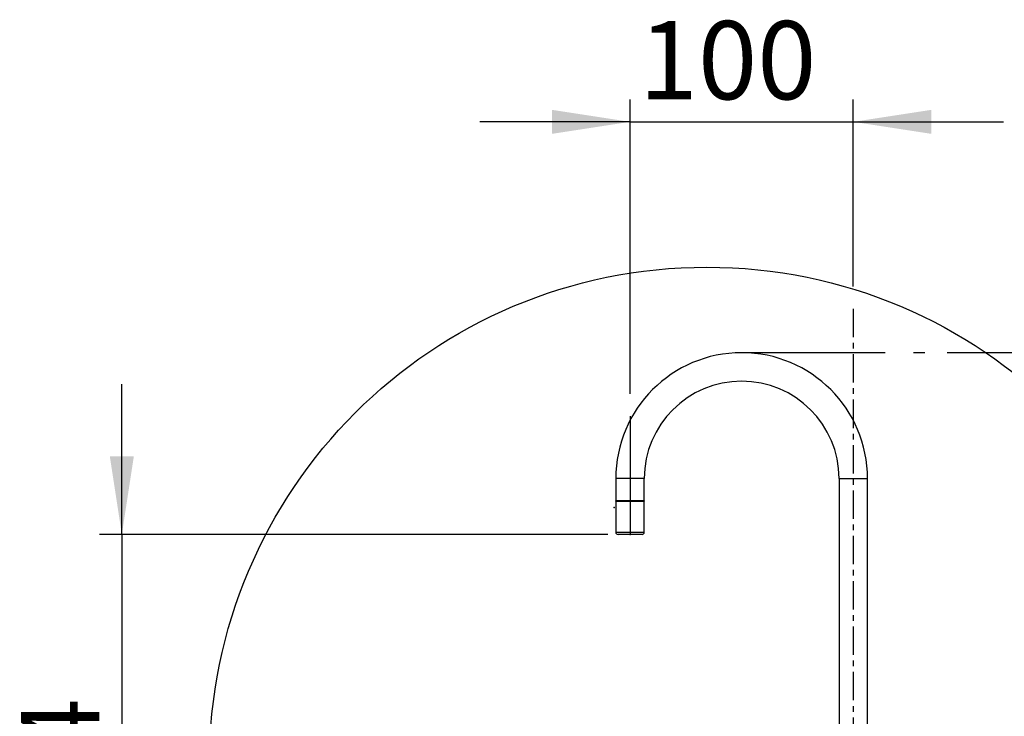
# Paper-space layout 'Layout1' of a CAD drawing. Extents: x -40 to 594, y 0 to 417.
# Drawn here: x 453 to 541, y 265 to 327 of the extents above; entities that cross this region are included whole.
import ezdxf

# ---------------------------------------------------------------- set-up
doc = ezdxf.new("R2010")
doc.units = 0
doc.header["$PDSIZE"] = -1
doc.linetypes.add('CENTERX2', pattern=[20.32, 12.7, -2.54, 2.54, -2.54])
doc.linetypes.add('PHANTOM', pattern=[12.7, 6.35, -1.27, 1.27, -1.27, 1.27, -1.27])
doc.layers.get('0').update_dxf_attribs({"linetype": 'CONTINUOUS'})
doc.styles.add('SLDTEXTSTYLE6', font='TXT', dxfattribs={"width": 0.605})
doc.dimstyles.new('SLDDIMSTYLE0', dxfattribs={"dimtxt": 5.172414, "dimasz": 7, "dimexe": 0, "dimexo": 0.0625, "dimgap": 1.293103, "dimtad": 1, "dimlfac": 5, "dimrnd": 1e-09, "dimzin": 12, "dimtxsty": 'SLDTEXTSTYLE6', "dimsah": 1, "dimcen": 0.09, "dimazin": 3, "dimtfac": 1, "dimtofl": 0, "dimtmove": 0, "dimatfit": 3, "dimtolj": 1, "dimtzin": 12})
doc.dimstyles.new('SLDDIMSTYLE1', dxfattribs={"dimtxt": 5.172414, "dimasz": 7, "dimexe": 0, "dimexo": 0.0625, "dimgap": 1.293103, "dimtad": 1, "dimlfac": 5, "dimrnd": 1e-09, "dimzin": 12, "dimtxsty": 'SLDTEXTSTYLE6', "dimsah": 1, "dimcen": 0.09, "dimazin": 3, "dimtfac": 1, "dimtmove": 0, "dimatfit": 3, "dimtolj": 1, "dimtzin": 12})

# ---------------------------------------------------------------- blocks, each defined once
blk = doc.blocks.new('_D_10')
at = {"color": 7, "linetype": 'CONTINUOUS'}
for p, q in [((507.812, 293.781), (507.812, 320.127)), ((527.812, 303.378), (527.812, 320.127)), ((507.812, 318.127), (494.351, 318.127)), ((507.812, 318.127), (527.812, 318.127)), ((527.812, 318.127), (541.274, 318.127))]:
    blk.add_line(p, q, dxfattribs=at)
for points in [[(507.812, 318.127), (500.812, 319.204), (500.812, 317.05)], [(527.812, 318.127), (534.812, 317.05), (534.812, 319.204)]]:
    blk.add_solid(points, dxfattribs=at)
at = {"color": 7, "linetype": 'CONTINUOUS', "insert": (508.605, 327.151, 0.02), "char_height": 7, "attachment_point": 1, "style": 'SLDTEXTSTYLE6'}
blk.add_mtext('100', dxfattribs=at)
blk = doc.blocks.new('_D_11')
at = {"color": 7, "linetype": 'CONTINUOUS'}
for p, q in [((536.211, 297.461), (572.7, 297.461)), ((570.7, 297.461), (570.7, 238.461)), ((522.412, 238.461), (572.7, 238.461))]:
    blk.add_line(p, q, dxfattribs=at)
for points in [[(570.7, 297.461), (569.623, 290.461), (571.777, 290.461)], [(570.7, 238.461), (571.777, 245.461), (569.623, 245.461)]]:
    blk.add_solid(points, dxfattribs=at)
at = {"color": 7, "linetype": 'CONTINUOUS', "insert": (561.677, 258.754, 0.02), "char_height": 7, "attachment_point": 1, "rotation": 90, "style": 'SLDTEXTSTYLE6'}
blk.add_mtext('295', dxfattribs=at)
blk = doc.blocks.new('_D_12')
at = {"color": 7, "linetype": 'CONTINUOUS'}
for p, q in [((462.296, 281.183), (462.296, 294.644)), ((505.812, 281.183), (460.296, 281.183)), ((462.296, 281.183), (462.296, 238.461)), ((487.762, 238.461), (460.296, 238.461)), ((462.296, 238.461), (462.296, 224.999))]:
    blk.add_line(p, q, dxfattribs=at)
for points in [[(462.296, 281.183), (463.373, 288.183), (461.219, 288.183)], [(462.296, 238.461), (461.219, 231.461), (463.373, 231.461)]]:
    blk.add_solid(points, dxfattribs=at)
at = {"color": 7, "linetype": 'CONTINUOUS', "insert": (453.273, 250.615, 0.02), "char_height": 7, "attachment_point": 1, "rotation": 90, "style": 'SLDTEXTSTYLE6'}
blk.add_mtext('214', dxfattribs=at)

psp = doc.layouts.get("Layout1")

# ---------------------------------------------------------------- linework, layer by layer
at = {"color": 7, "linetype": 'CENTERX2', "ltscale": 0.2}
psp.add_line((527.8121, 301.3779), (527.8121, 224.2607), dxfattribs=at)
at = {"color": 7, "linetype": 'CENTERX2'}
psp.add_line((517.9734, 297.4607), (534.2113, 297.4607), dxfattribs=at)
at = {"color": 7, "linetype": 'CONTINUOUS'}
for p, q in [((507.8121, 291.7808), (507.8121, 281.1828)), ((506.5371, 286.1807), (506.5371, 284.2007)), ((509.0871, 284.2007), (509.0871, 286.1807)), ((526.5371, 286.1807), (526.5371, 257.9807)), ((529.0871, 257.9807), (529.0871, 286.1807)), ((506.5371, 284.1607), (506.5371, 281.3807)), ((507.8121, 284.1907), (506.5471, 284.1907)), ((506.5471, 284.1707), (509.0771, 284.1707)), ((507.8121, 284.1807), (506.5571, 284.1807)), ((506.8371, 284.1907), (506.8371, 284.1807)), ((509.0771, 284.1907), (507.8121, 284.1907)), ((509.0671, 284.1807), (507.8121, 284.1807)), ((508.7871, 284.1807), (508.7871, 284.1907)), ((509.0871, 281.3807), (509.0871, 284.1607)), ((508.8871, 281.1807), (506.7371, 281.1807))]:
    psp.add_line(p, q, dxfattribs=at)
at = {"color": 59, "linetype": 'PHANTOM'}
for p, q in [((507.8121, 286.1807), (506.5371, 286.1807)), ((509.0871, 286.1807), (507.8121, 286.1807)), ((526.5371, 286.1807), (527.8121, 286.1807)), ((527.8121, 286.1807), (529.0871, 286.1807)), ((506.5371, 284.2007), (507.8121, 284.2007)), ((509.0871, 284.1607), (506.5371, 284.1607)), ((507.8121, 284.2007), (509.0871, 284.2007)), ((506.5371, 281.3807), (509.0871, 281.3807))]:
    psp.add_line(p, q, dxfattribs=at)
at = {"color": 7, "linetype": 'CONTINUOUS'}
psp.add_circle((514.7013, 260.5504), 44.5631, dxfattribs=at)
for centre, radius, start, end in [((517.8121, 286.1807), 11.275, 0.000001, 179.999999), ((517.8121, 286.1807), 8.725, 0, 180), ((506.5471, 284.2007), 0.01, 179.983573, 270.024965), ((506.5471, 284.1607), 0.01, 90.004186, 180.004351), ((506.5471, 284.1807), 0.01, 269.975035, 0.016427), ((509.0771, 284.1807), 0.01, 179.983573, 270.022831), ((509.0771, 284.2007), 0.01, 269.978678, 0.012784), ((509.0771, 284.1607), 0.01, 359.999293, 89.99217), ((506.7371, 281.3807), 0.2, 180.000303, 269.999697), ((508.8871, 281.3807), 0.2, 270.00041, 359.999697)]:
    psp.add_arc(centre, radius, start, end, dxfattribs=at)
for p in [(506.3974, 283.5797), (507.8121, 281.1828)]:
    psp.add_point(p, dxfattribs=at)

# ---------------------------------------------------------------- dimensions: what is measured, and where the dimension line sits
dim = psp.add_linear_dim(base=(527.8121, 318.1271), p1=(507.8121, 291.7808), p2=(527.8121, 301.3779), dimstyle='SLDDIMSTYLE1', dxfattribs=at)
dim.commit()
dim.dimension.update_dxf_attribs({"geometry": '_D_10', "text_midpoint": (517.8121, 318.1271), "dimtype": 160})
for base, p1, p2, dimstyle, picture, middle in [((570.7001, 238.4607), (534.2113, 297.4607), (520.4121, 238.4607), 'SLDDIMSTYLE0', '_D_11', (570.7001, 267.9607)), ((462.2962, 238.4607), (507.8121, 281.1828), (489.7621, 238.4607), 'SLDDIMSTYLE1', '_D_12', (462.2962, 259.8218))]:
    dim = psp.add_linear_dim(base=base, p1=p1, p2=p2, angle=90, dimstyle=dimstyle, dxfattribs=at)
    dim.commit()
    dim.dimension.update_dxf_attribs({"geometry": picture, "text_midpoint": middle, "dimtype": 160})

doc.saveas('drawing.dxf')
